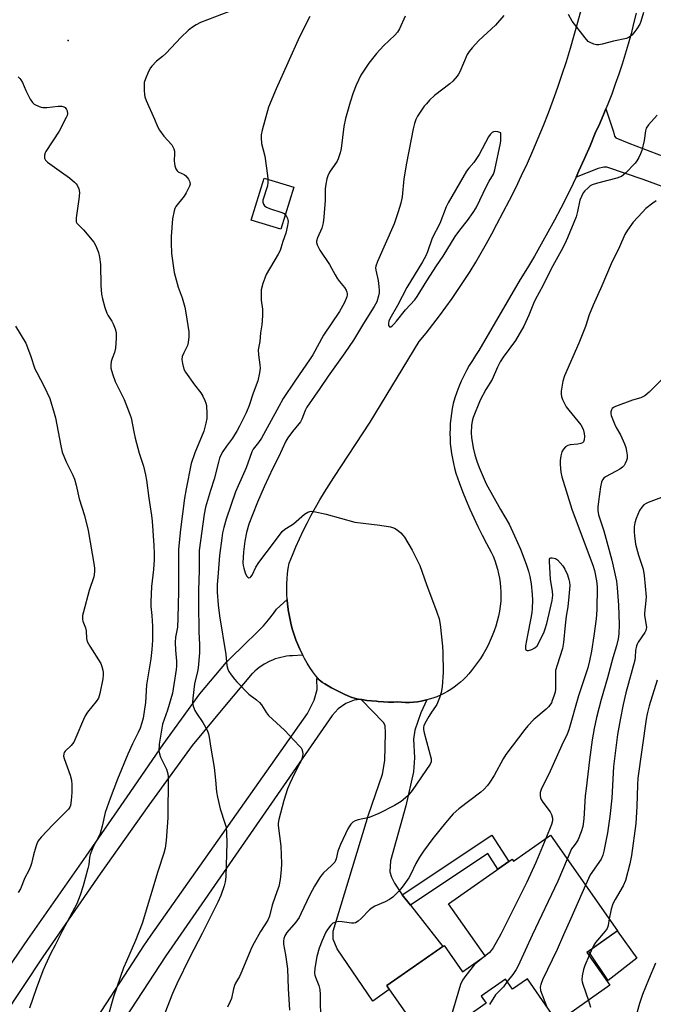
# Model space of a CAD drawing. Units: inches. Extents: x 1261769 to 1267770, y 577450 to 581450.
# Drawn here: x 1264920 to 1265147, y 578129 to 578483 of the extents above; entities that cross this region are included whole.
import ezdxf

# ---------------------------------------------------------------- set-up
doc = ezdxf.new("R2010")
doc.units = ezdxf.units.IN
doc.header["$MEASUREMENT"] = 0
for name, color, linetype in [('BLDG-Footprint', 5, 'Continuous'), ('CULTRL-Pad', 6, 'Continuous'), ('ELEV-Spot Elevation', 7, 'Continuous'), ('TRANS-Driveway', 251, 'Continuous'), ('TRANS-Non Street Sidewalk', 7, 'Continuous'), ('TRANS-Road', 130, 'Continuous'), ('Undefined', 1, 'Continuous')]:
    doc.layers.add(name, color=color, linetype=linetype)

msp = doc.modelspace()

# ---------------------------------------------------------------- linework, layer by layer
at = {"layer": 'BLDG-Footprint'}
for points, elevation in [([(1265018.15, 578422.84), (1265013.53, 578407.7), (1265002.88, 578410.95), (1265007.51, 578426.09)], 541.92), ([(1265110.43, 578189.91), (1265134.52, 578155.56), (1265123.47, 578147.81), (1265131.78, 578135.97), (1265112.97, 578122.77), (1265102.11, 578138.25), (1265096.82, 578134.54), (1265094.25, 578138.2), (1265085.51, 578132.07), (1265087.31, 578129.5), (1265066.38, 578114.82), (1265051.62, 578135.85), (1265072.18, 578150.28), (1265078.82, 578140.82), (1265086.95, 578146.53), (1265073.78, 578165.29), (1265096.66, 578181.34), (1265097.17, 578180.61)], 563.68)]:
    msp.add_lwpolyline(points, close=True, dxfattribs=dict(at, elevation=elevation))
at = {"layer": 'CULTRL-Pad'}
msp.add_lwpolyline([(1265141.47, 578145.75), (1265131.11, 578137.64), (1265124.02, 578148.2), (1265134.42, 578155.49)], close=True, dxfattribs=at)
at = {"layer": 'ELEV-Spot Elevation'}
msp.add_point((1264937.11, 578475.51, 544.76), dxfattribs=at)
at = {"layer": 'TRANS-Driveway'}
for points in [[(1265168.45, 578416.45), (1265143.67, 578425.52), (1265130.65, 578429.94), (1265129.62, 578430.04), (1265127.56, 578429.52), (1265119.6, 578426.46), (1265120.62, 578428.63), (1265122.65, 578433.12), (1265124.63, 578437.65), (1265126.53, 578442.2), (1265128.09, 578445.67), (1265129.59, 578449.16), (1265130.33, 578450.99), (1265133.03, 578442.67), (1265133.45, 578441.09), (1265133.94, 578440.5), (1265138.62, 578438.62), (1265158.73, 578430.94)], [(1264892.66, 578108.69), (1264922.6, 578152.43), (1264943.53, 578182.32), (1264958.36, 578203.65), (1264971.29, 578222.53), (1264984.42, 578240.72), (1264994.06, 578252.15), (1265001.63, 578259.66), (1265003.75, 578261.56), (1265005.77, 578263.57), (1265007.28, 578265.19), (1265009.12, 578267.36), (1265010.86, 578269.62), (1265011.91, 578271.1), (1265015.79, 578274.65), (1265015.96, 578272.79), (1265016.03, 578272.2), (1265016.19, 578270.95), (1265016.49, 578269.11), (1265016.85, 578267.28), (1265017.28, 578265.47), (1265017.77, 578263.68), (1265018.33, 578261.9), (1265018.72, 578260.81), (1265018.95, 578260.15), (1265019.2, 578259.52), (1265019.64, 578258.42), (1265020.39, 578256.72), (1265021.2, 578255.04), (1265021.4, 578254.65), (1265017.68, 578254.43), (1265016.63, 578254.36), (1265015.59, 578254.23), (1265014.56, 578254.06), (1265013.53, 578253.83), (1265012.52, 578253.56), (1265011.52, 578253.24), (1265010.54, 578252.87), (1265009.58, 578252.45), (1265008.64, 578251.99), (1265008.46, 578251.89), (1265007.55, 578251.37), (1265006.66, 578250.81), (1265005.8, 578250.21), (1265004.97, 578249.57), (1265004.18, 578248.88), (1265003.42, 578248.16), (1265003.27, 578248.02), (1264993.24, 578236.19), (1264981.7, 578222.11), (1264966.09, 578200.66), (1264948.58, 578175.98), (1264928.05, 578146.2), (1264899.16, 578102.86)]]:
    msp.add_lwpolyline(points, dxfattribs=at)
msp.add_lwpolyline([(1265066.02, 578238.56), (1265063.82, 578233.84), (1265061.65, 578227.66), (1265061.24, 578224.37), (1265061.51, 578217.68), (1265061.24, 578212.72), (1265058.48, 578200.5), (1265052.89, 578180.64), (1265052.75, 578176.77), (1265053.31, 578174.88), (1265054.34, 578172.71), (1265056.89, 578168.79), (1265057.14, 578168.48), (1265060.07, 578164.74), (1265071.68, 578149.93), (1265051.62, 578135.85), (1265051.87, 578135.5), (1265051.76, 578135.42), (1265052.45, 578134.47), (1265046.57, 578130.28), (1265033.81, 578149.09), (1265032.31, 578152.52), (1265032.39, 578155.44), (1265045.07, 578197.2), (1265050, 578211.89), (1265050.93, 578216.78), (1265051.08, 578226.74), (1265050.97, 578229.34), (1265050.41, 578230.41), (1265042.37, 578238.67), (1265042.61, 578238.62), (1265044.38, 578238.35), (1265046.16, 578238.16), (1265047.94, 578238.06), (1265048.49, 578237.99), (1265050.37, 578237.81), (1265052.25, 578237.72), (1265054.14, 578237.72), (1265055.44, 578237.79), (1265056.87, 578237.67), (1265058.31, 578237.62), (1265059.74, 578237.64), (1265061.17, 578237.72), (1265062.6, 578237.88), (1265064.01, 578238.11), (1265065.42, 578238.4)], close=True, dxfattribs=at)
at = {"layer": 'TRANS-Non Street Sidewalk'}
msp.add_lwpolyline([(1265060.07, 578164.74), (1265057.14, 578168.48), (1265089.36, 578189.98), (1265095.41, 578180.47), (1265091.49, 578177.72), (1265087.96, 578183.35)], close=True, dxfattribs=at)
at = {"layer": 'TRANS-Road'}
for points in [[(1265141.15, 578485.31), (1265140.28, 578481.61), (1265139.35, 578477.93), (1265138.34, 578474.26), (1265137.28, 578470.61), (1265136.15, 578466.99), (1265134.96, 578463.38), (1265133.71, 578459.79), (1265132.4, 578456.22), (1265131.02, 578452.68), (1265130.33, 578450.99), (1265129.59, 578449.16), (1265128.09, 578445.67), (1265126.53, 578442.2), (1265124.63, 578437.65), (1265122.65, 578433.12), (1265120.62, 578428.63), (1265119.6, 578426.46), (1265118.52, 578424.16), (1265116.36, 578419.72), (1265114.14, 578415.32), (1265111.85, 578410.94), (1265109.5, 578406.6), (1265107.1, 578402.29), (1265104.63, 578398.02), (1265102.1, 578393.78), (1265099.51, 578389.58), (1265084.72, 578364.1), (1265083.5, 578362.36), (1265082.34, 578360.57), (1265081.25, 578358.75), (1265080.22, 578356.89), (1265079.26, 578354.99), (1265078.36, 578353.06), (1265077.53, 578351.1), (1265076.77, 578349.11), (1265076.08, 578347.1), (1265075.45, 578345.06), (1265075.1, 578343.29), (1265074.8, 578341.51), (1265074.57, 578339.71), (1265074.41, 578337.91), (1265074.32, 578336.1), (1265074.29, 578334.3), (1265074.33, 578332.49), (1265074.43, 578330.68), (1265074.61, 578328.88), (1265074.84, 578327.09), (1265075.15, 578325.31), (1265075.52, 578323.54), (1265075.95, 578321.78), (1265076.45, 578320.04), (1265077.01, 578318.33), (1265077.64, 578316.63), (1265078.86, 578313.42), (1265080.14, 578310.23), (1265081.48, 578307.07), (1265082.88, 578303.93), (1265084.35, 578300.82), (1265085.87, 578297.74), (1265087.45, 578294.69), (1265089.09, 578291.67), (1265089.77, 578290.16), (1265090.37, 578288.63), (1265090.91, 578287.07), (1265091.37, 578285.49), (1265091.76, 578283.88), (1265092.08, 578282.26), (1265092.33, 578280.63), (1265092.5, 578278.99), (1265092.6, 578277.34), (1265092.62, 578275.69), (1265092.57, 578274.04), (1265092.34, 578272.22), (1265092.05, 578270.41), (1265091.68, 578268.61), (1265091.25, 578266.83), (1265090.74, 578265.06), (1265090.16, 578263.32), (1265089.51, 578261.6), (1265088.79, 578259.91), (1265088.01, 578258.25), (1265087.16, 578256.62), (1265086.25, 578255.03), (1265085.27, 578253.47), (1265084.23, 578251.95), (1265083.13, 578250.48), (1265081.98, 578249.05), (1265081.07, 578247.94), (1265080.11, 578246.88), (1265079.11, 578245.86), (1265078.05, 578244.89), (1265076.94, 578243.97), (1265075.8, 578243.11), (1265074.61, 578242.31), (1265073.39, 578241.56), (1265072.13, 578240.88), (1265070.84, 578240.25), (1265069.52, 578239.69), (1265068.17, 578239.2), (1265066.8, 578238.77), (1265066.02, 578238.56), (1265065.42, 578238.4), (1265064.01, 578238.11), (1265062.6, 578237.88), (1265061.17, 578237.72), (1265059.74, 578237.64), (1265058.31, 578237.62), (1265056.87, 578237.67), (1265055.44, 578237.79), (1265054.14, 578237.72), (1265052.25, 578237.72), (1265050.37, 578237.81), (1265048.49, 578237.99), (1265047.94, 578238.06), (1265046.16, 578238.16), (1265044.38, 578238.35), (1265042.61, 578238.62), (1265042.37, 578238.67), (1265042.18, 578238.71), (1265040.86, 578238.97), (1265039.13, 578239.41), (1265039.07, 578239.43), (1265036.56, 578240.47), (1265034.11, 578241.62), (1265031.71, 578242.9), (1265029.38, 578244.29), (1265028.53, 578244.83), (1265027.27, 578245.7), (1265026.21, 578247.05), (1265026.12, 578247.16), (1265025.02, 578248.66), (1265023.98, 578250.21), (1265022.99, 578251.78), (1265022.07, 578253.4), (1265021.4, 578254.65), (1265021.2, 578255.04), (1265020.39, 578256.72), (1265019.64, 578258.42), (1265019.2, 578259.52), (1265018.95, 578260.15), (1265018.72, 578260.81), (1265018.33, 578261.9), (1265017.77, 578263.68), (1265017.28, 578265.47), (1265016.85, 578267.28), (1265016.49, 578269.11), (1265016.19, 578270.95), (1265016.03, 578272.2), (1265015.96, 578272.79), (1265015.79, 578274.65), (1265015.7, 578276.51), (1265015.67, 578278.37), (1265015.7, 578280.23), (1265015.81, 578282.08), (1265015.98, 578283.94), (1265016.22, 578285.78), (1265016.53, 578287.62), (1265017.69, 578290.57), (1265018.92, 578293.49), (1265020.21, 578296.39), (1265021.55, 578299.26), (1265022.96, 578302.11), (1265024.43, 578304.92), (1265025.95, 578307.7), (1265027.53, 578310.45), (1265029.17, 578313.17), (1265030.86, 578315.85), (1265032.61, 578318.5), (1265045.61, 578338.31), (1265063.23, 578367.39), (1265065.71, 578370.39), (1265068.13, 578373.43), (1265070.5, 578376.52), (1265072.82, 578379.65), (1265075.09, 578382.81), (1265077.29, 578386.02), (1265079.45, 578389.26), (1265081.54, 578392.54), (1265083.58, 578395.86), (1265085.56, 578399.21), (1265087.48, 578402.59), (1265089.35, 578406.01), (1265091.15, 578409.46), (1265093.47, 578413.78), (1265095.73, 578418.14), (1265097.92, 578422.53), (1265100.04, 578426.95), (1265102.1, 578431.4), (1265104.09, 578435.89), (1265106.02, 578440.4), (1265107.88, 578444.94), (1265109.67, 578449.51), (1265111.39, 578454.1), (1265113.05, 578458.72), (1265114.63, 578463.37), (1265116.15, 578468.03), (1265117.59, 578472.72), (1265118.97, 578477.43), (1265120.28, 578482.16), (1265121.51, 578486.91)], [(1264934.25, 578103.88), (1264959.01, 578142.03), (1264964.26, 578150.13), (1264966.99, 578154), (1265023.08, 578233.69), (1265025.56, 578238.45), (1265026.55, 578242.22), (1265026.49, 578246.13), (1265026.45, 578246.27), (1265027.27, 578245.7), (1265028.53, 578244.83), (1265029.38, 578244.29), (1265031.71, 578242.9), (1265034.11, 578241.62), (1265036.56, 578240.47), (1265039.07, 578239.43), (1265039.13, 578239.41), (1265040.86, 578238.97), (1265042.18, 578238.71), (1265039.85, 578238.39), (1265036.84, 578237.21), (1265034.18, 578235.35), (1265032.03, 578232.93), (1264972.26, 578146.51), (1264926.01, 578075.9)]]:
    msp.add_lwpolyline(points, dxfattribs=at)
at = {"layer": 'Undefined'}
msp.add_line((1265125.37, 578149.14, 528), (1265124.3, 578146.63, 528), dxfattribs=at)
for points, elevation in [([(1264994.77, 578485.79), (1264984.63, 578481.95), (1264983.09, 578481.19), (1264981.41, 578480.13), (1264980.28, 578479.16), (1264977.68, 578476.66), (1264972.23, 578470.86), (1264971.04, 578469.8), (1264968.91, 578468.1), (1264967.15, 578466.34), (1264966.67, 578465.67), (1264966.03, 578464.39), (1264964.9, 578461.74), (1264964.48, 578460.39), (1264964.38, 578459.27), (1264964.41, 578457.55), (1264964.51, 578456.13), (1264964.68, 578455.3), (1264965.17, 578453.97), (1264968.14, 578447.23), (1264969.19, 578444.6), (1264969.9, 578443.33), (1264971.49, 578441.14), (1264974.36, 578437.99), (1264975.06, 578436.54), (1264975.28, 578435.76), (1264975.37, 578434.91), (1264975.24, 578432.25), (1264975.26, 578431.37), (1264975.43, 578430.5), (1264975.82, 578429.4), (1264976.26, 578428.69), (1264976.68, 578428.33), (1264978.74, 578427.31), (1264979.42, 578426.83), (1264980.3, 578425.69), (1264980.71, 578424.94), (1264980.88, 578424.43), (1264980.91, 578423.91), (1264980.7, 578423.12), (1264979.55, 578420.73), (1264978.74, 578419.52), (1264975.81, 578415.89), (1264975.41, 578415.14), (1264975.15, 578414.32), (1264974.61, 578411.48), (1264974.17, 578405.08), (1264974.13, 578402.78), (1264974.22, 578398.97), (1264975.18, 578392.12), (1264976.69, 578386.87), (1264978.03, 578383.05), (1264979.04, 578379.7), (1264979.42, 578377.7), (1264980.47, 578370.78), (1264980.49, 578369.05), (1264980.29, 578367.04), (1264979.96, 578365.94), (1264978.63, 578363.3), (1264978.13, 578361.94), (1264977.97, 578360.82), (1264978.17, 578359.38), (1264978.72, 578357.4), (1264979.26, 578356.36), (1264982.54, 578351.77), (1264984.83, 578348.92), (1264985.53, 578347.7), (1264986.26, 578346.18), (1264986.63, 578345.14), (1264986.77, 578344.29), (1264986.91, 578341.38), (1264986.9, 578339.64), (1264986.61, 578337.94), (1264985.84, 578335.17), (1264982.63, 578327.36), (1264981.26, 578323.53), (1264979.49, 578314.45), (1264978.93, 578311.08), (1264977.42, 578299.8), (1264976.81, 578292.71), (1264976.79, 578277.58), (1264976.56, 578267.88), (1264976.35, 578264.73), (1264975.71, 578261.06), (1264975.57, 578259.16), (1264975.68, 578256.39), (1264976.02, 578252.4), (1264976.04, 578250.61), (1264975.96, 578249.47), (1264974.63, 578241.01), (1264972.78, 578234.85), (1264971.06, 578229.84), (1264969.78, 578222.58), (1264969.7, 578220.24), (1264969.88, 578219.1), (1264970.31, 578218), (1264972.4, 578213.68), (1264972.92, 578212), (1264973.09, 578210.84), (1264972.9, 578196.17), (1264972.73, 578192.93), (1264972.33, 578188.02), (1264971.99, 578185.23), (1264971.5, 578183.4), (1264969.33, 578176.81), (1264963.76, 578158.17), (1264961.32, 578152.03), (1264958.05, 578144.66), (1264957.04, 578142.22), (1264953.42, 578131.83), (1264951.37, 578124.68)], 544), ([(1265058.26, 578484.32), (1265056.16, 578479.67), (1265055.42, 578478.46), (1265054.47, 578477.38), (1265050.46, 578473.61), (1265047.91, 578470.88), (1265045.16, 578467.42), (1265042.33, 578463.04), (1265040.59, 578459.41), (1265039.5, 578456.73), (1265038.38, 578453.38), (1265036.78, 578447.48), (1265036.15, 578444.64), (1265035.24, 578436.74), (1265034.86, 578435.15), (1265034.1, 578432.99), (1265033.75, 578432.2), (1265031.07, 578428.14), (1265030.42, 578426.91), (1265030.05, 578425.85), (1265029.65, 578423.9), (1265029.42, 578422.2), (1265029.47, 578418.15), (1265028.95, 578411.97), (1265028.7, 578409.96), (1265028.27, 578408.05), (1265026.72, 578404.65), (1265026.37, 578403.43), (1265026.37, 578402.9), (1265026.56, 578402.12), (1265026.9, 578401.35), (1265027.59, 578400.11), (1265031.03, 578394.97), (1265033.03, 578391.25), (1265033.93, 578389.81), (1265034.59, 578388.9), (1265036.39, 578386.73), (1265037.01, 578385.81), (1265037.28, 578385.12), (1265037.38, 578384.64), (1265037.38, 578384.13), (1265037.22, 578383.35), (1265036.41, 578381.3), (1265034.55, 578378.09), (1265028.81, 578369.65), (1265025, 578362.6), (1265024.09, 578361.08), (1265018.56, 578353.03), (1265014.41, 578346.8), (1265012.78, 578344.03), (1265006.58, 578332.62), (1265005.56, 578331.05), (1265003.62, 578328.63), (1265003.05, 578327.67), (1265001.04, 578321.9), (1264997.29, 578313.35), (1264993.85, 578303.44), (1264992.99, 578300.44), (1264992.6, 578298.56), (1264992.29, 578296.63), (1264991.53, 578290.48), (1264990.85, 578282.69), (1264990.69, 578280), (1264990.68, 578277.31), (1264990.95, 578272.74), (1264991.46, 578268.71), (1264993.72, 578254.9), (1264994.15, 578250.91), (1264994.45, 578249.52), (1264994.83, 578248.76), (1264995.65, 578247.57), (1264996.88, 578245.94), (1264997.66, 578245.06), (1265002, 578240.63), (1265004.78, 578238.52), (1265005.83, 578237.59), (1265006.54, 578236.72), (1265008.39, 578233.84), (1265009.08, 578232.94), (1265014.83, 578227.66), (1265020.29, 578221.94), (1265020.83, 578221.28), (1265021.12, 578220.79), (1265021.35, 578220.02), (1265021.43, 578219.21), (1265021.35, 578218.21), (1265020.93, 578216.93), (1265020.28, 578215.57), (1265018.38, 578212.07), (1265016.73, 578208.44), (1265015.98, 578206.57), (1265014.59, 578202.42), (1265012.77, 578195.56), (1265012.56, 578194.22), (1265012.53, 578193.36), (1265013.47, 578186), (1265013.76, 578179.74), (1265013.66, 578177.41), (1265013.27, 578174), (1265012.75, 578171.52), (1265012.26, 578169.91), (1265010.42, 578164.79), (1265009.45, 578160.83), (1265008.81, 578159.39), (1265006.27, 578155.25), (1265003.9, 578151.22), (1265003.08, 578149.67), (1264999.21, 578140.18), (1264998.7, 578139.14), (1264997.29, 578136.77), (1264996.87, 578135.86), (1264996.52, 578134.67), (1264995.79, 578131.24), (1264995.38, 578130.18), (1264994.4, 578128.11)], 540), ([(1265093.61, 578484.46), (1265090.65, 578481.03), (1265084.72, 578475.46), (1265082.28, 578472.87), (1265081.25, 578471.62), (1265080.53, 578470.46), (1265077.81, 578464.22), (1265077.39, 578463.44), (1265076.88, 578462.73), (1265075.33, 578460.94), (1265074.29, 578459.91), (1265068.7, 578455.7), (1265067, 578454.1), (1265065.81, 578452.81), (1265065.08, 578451.9), (1265062.69, 578448.34), (1265062.02, 578447.15), (1265061.52, 578445.67), (1265061.07, 578443.79), (1265058.66, 578431.44), (1265057.69, 578425.76), (1265057.16, 578419.37), (1265056.63, 578417.05), (1265055.71, 578413.89), (1265054.21, 578409.67), (1265048.26, 578396.08), (1265047.67, 578394.41), (1265047.6, 578393.85), (1265047.65, 578393), (1265048.45, 578389.32), (1265048.78, 578387.08), (1265048.9, 578385.68), (1265048.84, 578384.85), (1265048.63, 578383.75), (1265048, 578381.62), (1265047.12, 578379.92), (1265043.24, 578373.82), (1265039.6, 578367.8), (1265036.51, 578363.23), (1265030.5, 578354.86), (1265027.56, 578350.43), (1265022.92, 578343.77), (1265022.23, 578342.52), (1265021.08, 578339.44), (1265020.6, 578338.5), (1265017.69, 578335.01), (1265016.01, 578332.69), (1265015.3, 578331.54), (1265012.64, 578325.74), (1265010.61, 578321.8), (1265007.55, 578315.16), (1265005.12, 578309.62), (1265003.3, 578305.1), (1265002.07, 578301.65), (1265001.22, 578298.7), (1265000.61, 578295.61), (1265000.1, 578291.72), (1264999.93, 578287.81), (1265000.02, 578286.83), (1265000.22, 578285.85), (1265000.72, 578284.19), (1265001.18, 578283.13), (1265001.68, 578282.59), (1265002.07, 578282.44), (1265002.45, 578282.47), (1265002.78, 578282.71), (1265003.2, 578283.31), (1265004.6, 578286.27), (1265005.62, 578287.95), (1265010.91, 578294.83), (1265014.03, 578299.07), (1265014.94, 578299.91), (1265017.12, 578301.18), (1265018.05, 578301.82), (1265022.01, 578305.25), (1265023.21, 578306.01), (1265023.97, 578306.28), (1265024.5, 578306.32), (1265025.33, 578306.23), (1265029.8, 578305.24), (1265040.13, 578302.43), (1265049.1, 578301.32), (1265052.93, 578300.69), (1265054.33, 578300.29), (1265055.28, 578299.68), (1265056.61, 578298.56), (1265057.41, 578297.74), (1265057.92, 578297.04), (1265060.76, 578292.3), (1265063.45, 578286.8), (1265065.82, 578279.95), (1265069.61, 578270.11), (1265070.42, 578267.62), (1265070.83, 578265.63), (1265071.57, 578257.88), (1265071.69, 578255.53), (1265071.86, 578248.49), (1265071.45, 578243.23), (1265071.19, 578241.21), (1265070.56, 578239.31), (1265069.56, 578236.94), (1265069.12, 578236.21), (1265067.61, 578234.11), (1265066.69, 578232.59), (1265065.22, 578230.01), (1265064.87, 578229.23), (1265064.73, 578228.69), (1265064.75, 578227.87), (1265064.99, 578226.74), (1265067.49, 578217.37), (1265067.51, 578216.31), (1265067.17, 578215.41), (1265060.75, 578206), (1265059.12, 578204.09), (1265056.79, 578202.07), (1265054.42, 578200.6), (1265048.76, 578197.66), (1265045.29, 578196.27), (1265041.36, 578195.44), (1265040.28, 578195.13), (1265039.38, 578194.6), (1265038.62, 578193.88), (1265038.14, 578193.21), (1265037.59, 578192.21), (1265034.92, 578186.52), (1265034, 578184.12), (1265033.37, 578181.38), (1265032.87, 578180.25), (1265031.78, 578179), (1265028.9, 578176.4), (1265028.22, 578175.64), (1265027.58, 578174.74), (1265025.63, 578171.58), (1265023.95, 578168.45), (1265020.74, 578161.59), (1265020.06, 578160.31), (1265018.96, 578158.66), (1265015.68, 578154.91), (1265015.01, 578153.79), (1265014.65, 578152.8), (1265014.51, 578151.77), (1265014.54, 578150.72), (1265015.24, 578146.87), (1265015.92, 578141.91), (1265016.18, 578134.86), (1265016.68, 578127.03)], 538), ([(1265023.98, 578484.09), (1265020.27, 578476.84), (1265011.8, 578458.16), (1265009.14, 578451.55), (1265006.78, 578443.34), (1265006.42, 578441.62), (1265006.41, 578440.51), (1265006.6, 578438.56), (1265007.77, 578433.9), (1265008.71, 578427.06), (1265008.83, 578425.69)], 542), ([(1265143.82, 578485.57), (1265142.91, 578482.34), (1265142.54, 578481.37), (1265141.44, 578479.68), (1265140.37, 578478.28), (1265139.6, 578477.41), (1265138.71, 578476.71), (1265137.67, 578476.25), (1265133.06, 578475.31), (1265128.99, 578474.26), (1265127.83, 578474.02), (1265126.99, 578474.01), (1265125.94, 578474.25), (1265124.68, 578474.75), (1265124, 578475.21), (1265122.83, 578476.52), (1265118.25, 578482.42), (1265116.92, 578484.83)], 538), ([(1264919.1, 578462.48), (1264919.72, 578461.92), (1264920.16, 578461.38), (1264920.68, 578460.44), (1264921.87, 578457.52), (1264923.47, 578454.38), (1264924.24, 578453.18), (1264924.87, 578452.64), (1264926.66, 578451.76), (1264927.47, 578451.5), (1264928.03, 578451.42), (1264929.45, 578451.48), (1264933.5, 578451.96), (1264934.87, 578451.92), (1264935.58, 578451.69), (1264936.01, 578451.38), (1264936.52, 578450.76), (1264936.74, 578450.27), (1264936.85, 578449.15), (1264936.75, 578448.6), (1264936.45, 578447.8), (1264933.86, 578442.93), (1264929.13, 578435.64), (1264928.88, 578435.11), (1264928.64, 578434.3), (1264928.58, 578433.75), (1264928.63, 578433.23), (1264928.95, 578432.55), (1264929.66, 578431.81), (1264934.67, 578428.16), (1264937.6, 578426.15), (1264939.43, 578424.61), (1264940.04, 578423.98), (1264940.37, 578423.51), (1264940.95, 578422.2), (1264941.08, 578421.64), (1264941.13, 578420.79), (1264940.93, 578418.48), (1264939.96, 578411.76), (1264939.93, 578410.91), (1264940.02, 578410.38), (1264940.25, 578409.91), (1264940.57, 578409.47), (1264942.57, 578407.45), (1264946.35, 578403.05), (1264947.09, 578401.78), (1264948.06, 578399.29), (1264948.4, 578397.6), (1264948.7, 578395.01), (1264948.85, 578387.49), (1264949.12, 578384.37), (1264949.39, 578382.67), (1264950.31, 578379.52), (1264950.99, 578377.55), (1264951.38, 578376.79), (1264952.75, 578374.7), (1264953.29, 578373.72), (1264954.06, 578371.9), (1264954.4, 578370.54), (1264954.38, 578368.48), (1264954.09, 578364.92), (1264953.72, 578363.4), (1264952.9, 578361.21), (1264952.59, 578360.14), (1264952.4, 578358.82), (1264952.48, 578357.72), (1264953.06, 578355.73), (1264954.03, 578352.92), (1264957.22, 578346.45), (1264959.04, 578341.8), (1264959.69, 578339.85), (1264960.69, 578334.83), (1264961.23, 578332.55), (1264962.66, 578327.25), (1264964.16, 578322.56), (1264964.88, 578319.45), (1264965.24, 578317.45), (1264966.1, 578311.09), (1264967.1, 578304.77), (1264967.33, 578302.75), (1264967.93, 578293.99), (1264968.02, 578291.11), (1264967.99, 578288.88), (1264967.77, 578285.34), (1264967.06, 578279.31), (1264966.85, 578273.81), (1264966.87, 578272.09), (1264967.18, 578268.81), (1264967.41, 578265.08), (1264967.37, 578259.98), (1264967.15, 578256.63), (1264966.8, 578253.27), (1264965.31, 578243.98), (1264964.84, 578237.55), (1264964.02, 578231.93), (1264963.62, 578230.24), (1264962.94, 578228.39), (1264962.26, 578226.85), (1264960.19, 578222.79), (1264958.53, 578219.09), (1264954.87, 578210.09), (1264952.16, 578203.12), (1264950.46, 578198.03), (1264949.37, 578193.14), (1264948.63, 578190.56), (1264948.04, 578189.22), (1264946.2, 578185.93), (1264945.04, 578182.99), (1264944.8, 578181.89), (1264944.5, 578179.36), (1264944.19, 578177.93), (1264942.55, 578171.71), (1264941.47, 578168.36), (1264940.2, 578165.22), (1264935.08, 578155.61), (1264932.47, 578150.41), (1264930.88, 578147.5), (1264928.8, 578143.02), (1264928.01, 578141.12), (1264925.67, 578134.72), (1264923.27, 578127.72)], 546), ([(1265148.76, 578448.68), (1265145.63, 578445.21), (1265144.83, 578444.05), (1265144.53, 578443), (1265144.02, 578439.62), (1265143.24, 578435.94), (1265142.81, 578434.84), (1265142.15, 578433.51), (1265141.43, 578432.3), (1265140.8, 578431.42), (1265137.32, 578427.82), (1265135.99, 578426.7), (1265135.27, 578426.35), (1265134.22, 578426), (1265127.25, 578424.27), (1265125.42, 578423.68), (1265124.69, 578423.25), (1265123.79, 578422.5), (1265122.73, 578421.47), (1265122.2, 578420.78), (1265121.54, 578419.5), (1265121.01, 578418.14), (1265120.18, 578414.06), (1265119.63, 578412.18), (1265116.55, 578404.62), (1265115.58, 578402.46), (1265114.25, 578399.9), (1265110.62, 578393.4), (1265107.61, 578387.38), (1265105.05, 578382.59), (1265104.36, 578381.04), (1265102.67, 578376.78), (1265100.89, 578372.91), (1265097.8, 578367.75), (1265093.45, 578361.68), (1265092.39, 578360.04), (1265091.41, 578358.15), (1265089.45, 578353.68), (1265087.23, 578350.1), (1265085.18, 578346.2), (1265082.61, 578340.04), (1265082.27, 578338.74), (1265082.04, 578337.12), (1265081.94, 578334.53), (1265082.02, 578332.8), (1265082.62, 578329.11), (1265083.25, 578326.56), (1265083.93, 578324.37), (1265084.81, 578322.02), (1265087.36, 578316.23), (1265092.5, 578306.94), (1265095.53, 578301.69), (1265097.52, 578297.55), (1265099.62, 578292.69), (1265101.7, 578287.26), (1265102.55, 578284.84), (1265103.05, 578282.84), (1265103.44, 578280.22), (1265103.83, 578276.44), (1265103.9, 578274.36), (1265103.81, 578271.39), (1265103.7, 578269.91), (1265103.4, 578267.88), (1265102.21, 578261.82), (1265101.38, 578258.01), (1265101.38, 578256.94), (1265101.52, 578256.53), (1265101.64, 578256.39), (1265102, 578256.27), (1265102.46, 578256.28), (1265103.74, 578256.62), (1265104.75, 578257.21), (1265105.6, 578258.01), (1265106.36, 578259.25), (1265108.11, 578262.97), (1265108.54, 578264.06), (1265109.09, 578266.03), (1265110.34, 578271.16), (1265110.98, 578274.27), (1265111.23, 578276.17), (1265111.16, 578277.48), (1265110.64, 578280.46), (1265110.48, 578281.86), (1265110.01, 578288.39), (1265110.07, 578289.09), (1265110.24, 578289.42), (1265110.6, 578289.57), (1265111.08, 578289.57), (1265112.16, 578289.32), (1265112.88, 578288.88), (1265113.91, 578287.85), (1265114.85, 578286.72), (1265115.6, 578285.49), (1265116.5, 578283.43), (1265117.06, 578281.84), (1265117.26, 578280.79), (1265117.31, 578279.68), (1265117.02, 578275.69), (1265116.66, 578272.04), (1265116.1, 578268.65), (1265115.67, 578265.42), (1265115.11, 578259.18), (1265114.68, 578257.01), (1265112.76, 578250.97), (1265112.27, 578249.06), (1265112.16, 578247.51), (1265112.17, 578242.42), (1265112.04, 578241.26), (1265111.65, 578239.9), (1265111.08, 578238.3), (1265110.73, 578237.52), (1265110.18, 578236.63), (1265109.68, 578236), (1265108.84, 578235.18), (1265104.4, 578231.49), (1265102.32, 578229.19), (1265101.22, 578227.84), (1265094.37, 578218.95), (1265093.36, 578217.32), (1265090.15, 578211.4), (1265088.6, 578208.95), (1265087.75, 578207.79), (1265086.41, 578206.35), (1265085.36, 578205.39), (1265077.52, 578199.34), (1265075.47, 578197.53), (1265072.68, 578194.4), (1265068.09, 578188.67), (1265064.77, 578184.18), (1265063.32, 578181.98), (1265062, 578179.72), (1265060.22, 578175.89), (1265059.48, 578174.6), (1265057.09, 578171.18), (1265055.78, 578169.62), (1265053.75, 578167.61), (1265052.6, 578166.75), (1265051.04, 578165.94), (1265047.29, 578164.36), (1265046.29, 578163.81), (1265045.43, 578163.07), (1265042.42, 578159.92), (1265041.27, 578159.04), (1265040.3, 578158.47), (1265039.79, 578158.29), (1265038.97, 578158.24), (1265035.52, 578158.77), (1265034.36, 578158.86), (1265033.25, 578158.71), (1265032.23, 578158.31), (1265031.44, 578157.58), (1265030.27, 578156.01), (1265029.7, 578155), (1265028.35, 578152.11), (1265027.28, 578149.34), (1265026.49, 578146.37), (1265025.77, 578142.1), (1265025.64, 578140.37), (1265025.74, 578139.6), (1265025.94, 578138.88), (1265027.21, 578135.91), (1265027.54, 578134.42), (1265027.64, 578132.66), (1265027.8, 578122.65)], 536), ([(1265008.83, 578425.69), (1265008.86, 578424.44), (1265008.7, 578423.29), (1265007.11, 578418.18), (1265007.05, 578417.42), (1265007.25, 578416.71), (1265007.71, 578416.09), (1265008.38, 578415.62), (1265009.45, 578415.19), (1265013.92, 578413.71), (1265014.67, 578413.33), (1265015.12, 578412.92)], 542), ([(1265148.36, 578417.89), (1265147.14, 578417.1), (1265144.66, 578415.09), (1265143.44, 578413.86), (1265140.17, 578410.19), (1265138.05, 578407.31), (1265137.16, 578405.83), (1265135.21, 578401.37), (1265132.16, 578395.25), (1265128.87, 578387.4), (1265125.71, 578380.39), (1265124.32, 578376.89), (1265122.95, 578372.69), (1265120.61, 578366.75), (1265115.44, 578354.96), (1265114.87, 578353.03), (1265114.28, 578349.52), (1265114.23, 578348.37), (1265114.37, 578347.55), (1265114.76, 578346.45), (1265115.65, 578344.59), (1265116.1, 578343.83), (1265116.99, 578342.66), (1265121.31, 578337.42), (1265122.14, 578335.86), (1265122.57, 578334.28), (1265122.63, 578333.17), (1265122.5, 578332.03), (1265122.24, 578331.29), (1265121.93, 578330.94), (1265121.28, 578330.63), (1265120.25, 578330.39), (1265117.43, 578330.15), (1265116.68, 578329.98), (1265115.87, 578329.54), (1265115.08, 578328.7), (1265114.52, 578327.7), (1265114.14, 578326.31), (1265113.87, 578324.59), (1265113.88, 578323.17), (1265114.17, 578320.35), (1265114.53, 578318.72), (1265118.14, 578307.14), (1265123.6, 578292.29), (1265125.66, 578286.95), (1265126.25, 578285.01), (1265126.93, 578281.36), (1265127.14, 578279.22), (1265127.08, 578270.96), (1265126.85, 578267.65), (1265126.03, 578261.59), (1265125.17, 578256.09), (1265124.47, 578252.58), (1265123.78, 578250.01), (1265120.5, 578239.94), (1265117, 578227.8), (1265116.41, 578226.22), (1265114.44, 578222.23), (1265111.38, 578215.29), (1265109.77, 578211.84), (1265107.85, 578208.14), (1265107.09, 578206.34), (1265106.74, 578205.29), (1265106.65, 578204.76), (1265106.66, 578204.19), (1265106.82, 578203.33), (1265107.02, 578202.79), (1265107.63, 578201.8), (1265110.31, 578198.27), (1265110.78, 578197.3), (1265111.1, 578196.05), (1265111.09, 578195.13), (1265110.73, 578193.71), (1265108.73, 578188.71)], 534), ([(1265015.12, 578412.92), (1265015.55, 578412.31), (1265015.92, 578411.56), (1265016.09, 578411.03), (1265016.15, 578410.48), (1265015.98, 578409.07), (1265015.3, 578406.23), (1265014.24, 578403.33), (1265013.55, 578400.85), (1265013.25, 578400.04), (1265012.55, 578398.73), (1265008.31, 578391.48), (1265007.75, 578390.13), (1265007.08, 578388.18), (1265006.46, 578385.92), (1265006.42, 578383.62), (1265006.51, 578382.18), (1265006.94, 578378.93), (1265006.92, 578376.57), (1265006.73, 578373.33), (1265006.28, 578370.49), (1265005.94, 578367.35), (1265005.38, 578364.33), (1265005.46, 578362.51), (1265006.03, 578358.99), (1265006.12, 578357.81), (1265005.91, 578356.08), (1265005.28, 578353.2), (1265003.62, 578348.81), (1265002.13, 578344.32), (1265001.02, 578341.76), (1264998.66, 578336.86), (1264997.82, 578335.32), (1264996.13, 578332.56), (1264993.96, 578329.69), (1264992.65, 578327.77), (1264992.08, 578326.77), (1264991.53, 578325.42), (1264991.09, 578324.01), (1264989.52, 578317.92), (1264988.21, 578313.76), (1264986.47, 578307.81), (1264986.03, 578305.31), (1264984.23, 578292.27), (1264984.15, 578291), (1264984.17, 578285.18), (1264983.94, 578277.85), (1264983.9, 578273.01), (1264984.08, 578263), (1264984.34, 578258.41), (1264984.31, 578255.45), (1264983.83, 578250.11), (1264983.58, 578248.72), (1264982.53, 578244.27), (1264981.89, 578239.2), (1264981.84, 578237.62), (1264982.04, 578236.27), (1264982.62, 578234.73), (1264983.19, 578233.75), (1264985.48, 578230.44), (1264987, 578227.65), (1264987.53, 578226.32), (1264987.75, 578225.19), (1264988.33, 578221.14), (1264989.58, 578214.23), (1264990.09, 578209.7), (1264990.44, 578205.48), (1264990.73, 578203.62), (1264991.78, 578199.36), (1264993.46, 578194.19), (1264993.83, 578192.77), (1264994.05, 578190.46), (1264994.14, 578187.24), (1264993.71, 578174.93), (1264993.49, 578173.18), (1264993.19, 578171.75), (1264991.91, 578168.26), (1264990.89, 578165.9), (1264985.23, 578154.58), (1264980.81, 578146.02), (1264976.14, 578136.5), (1264974.58, 578132.96), (1264970.11, 578121.6)], 542), ([(1264918.22, 578372.83), (1264921.92, 578366.74), (1264923.62, 578362.31), (1264925.17, 578357.48), (1264925.82, 578356.15), (1264928.52, 578351.17), (1264930.47, 578346.85), (1264932.13, 578341.63), (1264932.59, 578339.95), (1264934.43, 578329.84), (1264934.94, 578327.59), (1264936.4, 578324.06), (1264938.8, 578319.25), (1264939.39, 578317.88), (1264940.02, 578315.66), (1264941.11, 578310.83), (1264942.96, 578304.81), (1264944.27, 578299.38), (1264946.48, 578286.89), (1264946.62, 578285.77), (1264946.62, 578284.65), (1264946.49, 578283.55), (1264946.29, 578282.72), (1264944.7, 578277.8), (1264942.58, 578270.21), (1264942.27, 578268.83), (1264942.23, 578267.59), (1264942.41, 578266.79), (1264943.3, 578264.43), (1264943.6, 578263.36), (1264943.73, 578260.57), (1264943.92, 578259.58), (1264944.87, 578257.79), (1264948.81, 578251.63), (1264949.19, 578250.57), (1264949.54, 578249.18), (1264949.69, 578248.34), (1264949.73, 578247.5), (1264949.53, 578246.06), (1264948.46, 578240.86), (1264947.96, 578239.2), (1264947.19, 578237.99), (1264944.08, 578234.12), (1264943.17, 578232.8), (1264942.57, 578231.5), (1264939.91, 578224.99), (1264939.12, 578223.39), (1264938.16, 578222.17), (1264935.99, 578220.06), (1264935.7, 578219.62), (1264935.53, 578219.14), (1264935.46, 578218.36), (1264935.62, 578217.53), (1264937.84, 578211.43), (1264938.28, 578209.72), (1264938.42, 578207.97), (1264938.46, 578205.31), (1264938.25, 578202.32), (1264937.99, 578200.58), (1264937.71, 578199.93), (1264937.21, 578199.25), (1264931.57, 578193.66), (1264927.39, 578189.19), (1264926.31, 578187.83), (1264925.8, 578186.8), (1264925.44, 578185.71), (1264924.69, 578182.91), (1264923.96, 578179.75), (1264923.61, 578178.64), (1264922.84, 578177.02), (1264921.5, 578174.59), (1264920, 578170.65), (1264919.16, 578169.29)], 548), ([(1265151.82, 578355.09), (1265145.88, 578349.16), (1265144.33, 578347.83), (1265142.86, 578347.14), (1265139.86, 578346.26), (1265133.75, 578344), (1265133.01, 578343.59), (1265132.63, 578343.23), (1265132.35, 578342.79), (1265132.1, 578342.05), (1265132.08, 578341.52), (1265132.25, 578340.71), (1265133.38, 578337.7), (1265134.01, 578336.39), (1265135.63, 578333.81), (1265137.02, 578330.6), (1265137.44, 578329.28), (1265137.74, 578327.88), (1265137.94, 578326.46), (1265137.94, 578325.34), (1265137.74, 578324.54), (1265137.3, 578323.51), (1265136.87, 578322.8), (1265136.29, 578322.18), (1265135.33, 578321.48), (1265134.06, 578320.7), (1265130.21, 578318.71), (1265129.54, 578318.22), (1265129.06, 578317.6), (1265128.75, 578316.84), (1265128.42, 578315.11), (1265127.66, 578309.83), (1265127.45, 578307.78), (1265127.41, 578306.6), (1265127.65, 578305.07), (1265129.6, 578299.33), (1265132.5, 578288.81), (1265134.11, 578281.18), (1265134.41, 578278.78), (1265134.91, 578272.62), (1265135.12, 578265.61), (1265134.99, 578262.22), (1265134.71, 578260.49), (1265134.11, 578257.94), (1265132.8, 578253.62), (1265130.93, 578246.48), (1265128.62, 578238.65), (1265126.92, 578232.19), (1265126.06, 578228.28), (1265125.39, 578224.2), (1265124.4, 578217.04), (1265123.18, 578206.68), (1265122.92, 578204.02), (1265122.39, 578195.83), (1265122.02, 578192.98), (1265121.48, 578191.09), (1265120.4, 578188.31), (1265119.7, 578187.17), (1265118.42, 578185.66), (1265117.96, 578184.99), (1265116.46, 578181.3)], 532), ([(1265151.32, 578311.62), (1265145.56, 578309.5), (1265144.81, 578309.14), (1265143.98, 578308.6), (1265143.22, 578307.82), (1265142.44, 578306.63), (1265141.23, 578303.74), (1265140.69, 578302.13), (1265140.49, 578300.69), (1265140.43, 578298.94), (1265140.57, 578297.46), (1265141.02, 578294.5), (1265142.02, 578290.5), (1265143.71, 578285.47), (1265144.08, 578283.25), (1265144.79, 578275.63), (1265144.72, 578274.23), (1265144.25, 578269.74), (1265144.23, 578268.9), (1265144.84, 578265.38), (1265144.9, 578264.58), (1265144.85, 578264.05), (1265144.72, 578263.52), (1265144.37, 578262.75), (1265141.95, 578259.25), (1265141.56, 578258.55), (1265141.36, 578258), (1265141.02, 578256.27), (1265140.85, 578253.9), (1265140.67, 578252.85), (1265137.47, 578241.03), (1265136.5, 578236.83), (1265135.41, 578231.39), (1265134.54, 578226.06), (1265133.08, 578214.56), (1265132.43, 578203.27), (1265131.72, 578196.58), (1265130.89, 578190.76), (1265129.57, 578184.14), (1265129.19, 578182.76), (1265128.57, 578181.33), (1265124.65, 578175.67), (1265123.01, 578171.97)], 530), ([(1265148.73, 578245.61), (1265145.93, 578236.43), (1265145.2, 578233.55), (1265144.83, 578231.59), (1265141.86, 578210.4), (1265141.68, 578208), (1265141.42, 578200.19), (1265141.04, 578194.11), (1265139.51, 578182.56), (1265138.93, 578179.59), (1265137.4, 578173.65), (1265136.51, 578171.69), (1265133.61, 578166.84), (1265132.78, 578165.27), (1265132.22, 578163.33), (1265131.49, 578159.89)], 528), ([(1265108.73, 578188.71), (1265105.12, 578180.06), (1265101.87, 578173.03), (1265092.55, 578154.39), (1265089.81, 578149.48), (1265089.16, 578148.51), (1265088.38, 578147.68), (1265084.41, 578144.53), (1265083.16, 578143.39), (1265079.98, 578139.51), (1265078.77, 578137.86), (1265078.09, 578136.26), (1265075.15, 578126.51), (1265074.67, 578125.49), (1265073.8, 578124.01), (1265072.29, 578121.87), (1265071.19, 578120.51), (1265070.03, 578119.26), (1265069.42, 578118.67), (1265068.76, 578118.19), (1265068.08, 578117.91), (1265065.64, 578117.47), (1265064.74, 578117.16)], 534), ([(1265116.46, 578181.3), (1265113, 578173.44), (1265103.78, 578153.98), (1265098.81, 578142.94), (1265098.13, 578141.66), (1265096.9, 578139.79), (1265094.84, 578137.37)], 532), ([(1265123.01, 578171.97), (1265117.76, 578159.96), (1265115.09, 578154.1), (1265112.78, 578148.81), (1265107.55, 578137.91), (1265106.89, 578136.31), (1265106.69, 578135.25), (1265106.84, 578134.14), (1265109.02, 578128.41)], 530), ([(1265131.49, 578159.89), (1265131.12, 578157.42), (1265130.75, 578156.4), (1265130.09, 578155.47), (1265126.54, 578151.34), (1265125.94, 578150.37), (1265125.37, 578149.14)], 528), ([(1265124.3, 578146.63), (1265122.77, 578143.06), (1265122.26, 578141.69), (1265121.8, 578139.41), (1265121.66, 578137.98), (1265121.76, 578137.15), (1265121.98, 578136.34), (1265124.02, 578130.52)], 528), ([(1265148.17, 578143.87), (1265145.6, 578137.95), (1265143.49, 578132.65), (1265142.43, 578129.44), (1265140.49, 578122.63)], 526), ([(1265094.84, 578137.37), (1265093.49, 578135.4), (1265091.45, 578133.38), (1265090.71, 578132.5), (1265088.54, 578129.05)], 532), ([(1265124.02, 578130.52), (1265124.83, 578128.06)], 528)]:
    msp.add_lwpolyline(points, dxfattribs=dict(at, elevation=elevation))
at = {"layer": 'Undefined', "elevation": 536}
msp.add_lwpolyline([(1265090.48, 578442.86), (1265089.91, 578442.75), (1265089.51, 578442.48), (1265088.76, 578441.76), (1265088.1, 578440.89), (1265084.74, 578434.51), (1265082.84, 578431.69), (1265081.13, 578429.66), (1265080.29, 578428.5), (1265073.69, 578417.13), (1265072.97, 578415.68), (1265070.6, 578409.79), (1265067.89, 578404.49), (1265066.23, 578399.51), (1265065.64, 578398.12), (1265064.46, 578395.99), (1265058.85, 578386.71), (1265055.44, 578380.24), (1265052.65, 578375.46), (1265052.35, 578374.67), (1265052.19, 578373.89), (1265052.26, 578373.13), (1265052.56, 578372.62), (1265052.72, 578372.56), (1265053.1, 578372.64), (1265053.5, 578372.92), (1265054.12, 578373.52), (1265055.09, 578374.66), (1265058.28, 578378.74), (1265061.65, 578382.37), (1265062.57, 578383.5), (1265065.98, 578389.18), (1265069.44, 578394.54), (1265071.81, 578398), (1265076.19, 578405.02), (1265077.81, 578407.35), (1265080.64, 578410.82), (1265082.64, 578413.65), (1265083.71, 578415.35), (1265087.6, 578423.45), (1265088.44, 578425.02), (1265089.92, 578427.44), (1265090.22, 578428.15), (1265090.46, 578429), (1265092.47, 578438.58), (1265092.59, 578439.45), (1265092.63, 578440.9), (1265092.62, 578442.31), (1265091.55, 578442.67)], close=True, dxfattribs=at)

doc.saveas('drawing.dxf')
